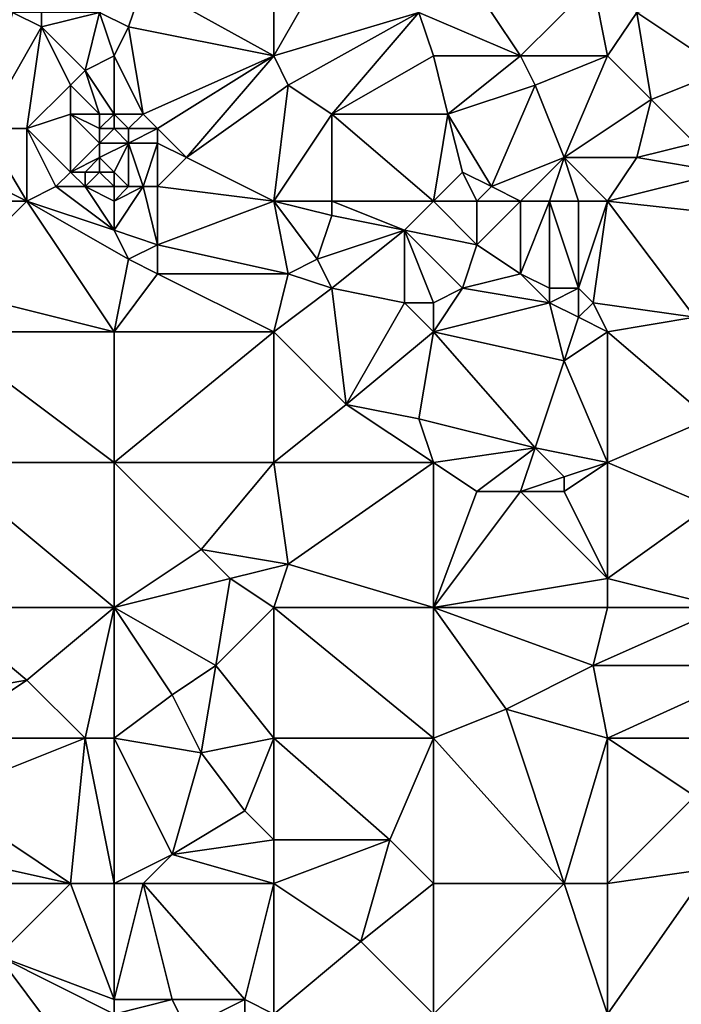
# Model space of a CAD drawing. Units: metres. Extents: x 72500 to 73125, y 357500 to 358000.
# Drawn here: x 73032 to 73078, y 357817 to 357884 of the extents above; entities that cross this region are included whole.
import ezdxf

# ---------------------------------------------------------------- set-up
doc = ezdxf.new("R2010")
doc.units = ezdxf.units.M
doc.layers.add('Terrain', color=15, linetype='Continuous')

msp = doc.modelspace()

# ---------------------------------------------------------------- linework, layer by layer
at = {"layer": 'Terrain'}
for points in [[(73060, 357885, 544.96), (73067, 357882, 544.79), (73061, 357891, 544.17), (73060, 357885, 544.96)], [(73061, 357891, 544.17), (73067, 357882, 544.79), (73072, 357887, 543.81), (73061, 357891, 544.17)], [(73060, 357885, 544.96), (73054, 357889, 544.73), (73050, 357882, 545.65), (73060, 357885, 544.96)], [(73054, 357889, 544.73), (73050, 357886, 545.39), (73050, 357882, 545.65), (73054, 357889, 544.73)], [(73040, 357884, 546.43), (73041, 357887, 546.11), (73038, 357885, 546.49), (73040, 357884, 546.43)], [(73050, 357882, 545.65), (73041, 357887, 546.11), (73040, 357884, 546.43), (73050, 357882, 545.65)], [(73050, 357882, 545.65), (73050, 357886, 545.39), (73041, 357887, 546.11), (73050, 357882, 545.65)], [(73073, 357882, 544.12), (73072, 357887, 543.81), (73067, 357882, 544.79), (73073, 357882, 544.12)], [(73073, 357882, 544.12), (73075, 357885, 543.59), (73072, 357887, 543.81), (73073, 357882, 544.12)], [(73081, 357881, 543.5), (73080, 357886, 543.09), (73075, 357885, 543.59), (73081, 357881, 543.5)], [(73030, 357877, 548.93), (73034, 357884, 547.17), (73032, 357885, 547.53), (73030, 357877, 548.93)], [(73034, 357884, 547.17), (73034, 357885, 547.21), (73032, 357885, 547.53), (73034, 357884, 547.17)], [(73037, 357881, 546.86), (73038, 357885, 546.49), (73034, 357884, 547.17), (73037, 357881, 546.86)], [(73034, 357884, 547.17), (73038, 357885, 546.49), (73034, 357885, 547.21), (73034, 357884, 547.17)], [(73037, 357881, 546.86), (73039, 357882, 546.59), (73038, 357885, 546.49), (73037, 357881, 546.86)], [(73040, 357884, 546.43), (73038, 357885, 546.49), (73039, 357882, 546.59), (73040, 357884, 546.43)], [(73051, 357880, 545.9), (73060, 357885, 544.96), (73050, 357882, 545.65), (73051, 357880, 545.9)], [(73054, 357878, 546.22), (73060, 357885, 544.96), (73051, 357880, 545.9), (73054, 357878, 546.22)], [(73054, 357878, 546.22), (73061, 357882, 545.13), (73060, 357885, 544.96), (73054, 357878, 546.22)], [(73061, 357882, 545.13), (73067, 357882, 544.79), (73060, 357885, 544.96), (73061, 357882, 545.13)], [(73076, 357879, 544.21), (73075, 357885, 543.59), (73073, 357882, 544.12), (73076, 357879, 544.21)], [(73076, 357879, 544.21), (73081, 357881, 543.5), (73075, 357885, 543.59), (73076, 357879, 544.21)], [(73033, 357877, 548.39), (73034, 357884, 547.17), (73030, 357877, 548.93), (73033, 357877, 548.39)], [(73033, 357877, 548.39), (73036, 357880, 547.14), (73034, 357884, 547.17), (73033, 357877, 548.39)], [(73036, 357880, 547.14), (73037, 357881, 546.86), (73034, 357884, 547.17), (73036, 357880, 547.14)], [(73041, 357878, 546.88), (73040, 357884, 546.43), (73039, 357882, 546.59), (73041, 357878, 546.88)], [(73041, 357878, 546.88), (73050, 357882, 545.65), (73040, 357884, 546.43), (73041, 357878, 546.88)], [(73039, 357878, 547.07), (73039, 357882, 546.59), (73037, 357881, 546.86), (73039, 357878, 547.07)], [(73041, 357878, 546.88), (73039, 357882, 546.59), (73039, 357878, 547.07), (73041, 357878, 546.88)], [(73042, 357877, 547.06), (73050, 357882, 545.65), (73041, 357878, 546.88), (73042, 357877, 547.06)], [(73044, 357875, 547.47), (73050, 357882, 545.65), (73042, 357877, 547.06), (73044, 357875, 547.47)], [(73051, 357880, 545.9), (73050, 357882, 545.65), (73044, 357875, 547.47), (73051, 357880, 545.9)], [(73054, 357878, 546.22), (73062, 357878, 545.81), (73061, 357882, 545.13), (73054, 357878, 546.22)], [(73062, 357878, 545.81), (73067, 357882, 544.79), (73061, 357882, 545.13), (73062, 357878, 545.81)], [(73062, 357878, 545.81), (73068, 357880, 544.81), (73067, 357882, 544.79), (73062, 357878, 545.81)], [(73068, 357880, 544.81), (73073, 357882, 544.12), (73067, 357882, 544.79), (73068, 357880, 544.81)], [(73070, 357875, 545.45), (73073, 357882, 544.12), (73068, 357880, 544.81), (73070, 357875, 545.45)], [(73070, 357875, 545.45), (73076, 357879, 544.21), (73073, 357882, 544.12), (73070, 357875, 545.45)], [(73038, 357878, 547.18), (73037, 357881, 546.86), (73036, 357880, 547.14), (73038, 357878, 547.18)], [(73039, 357878, 547.07), (73037, 357881, 546.86), (73038, 357878, 547.18), (73039, 357878, 547.07)], [(73079, 357876, 544.08), (73081, 357881, 543.5), (73076, 357879, 544.21), (73079, 357876, 544.08)], [(73033, 357877, 548.39), (73036, 357878, 547.46), (73036, 357880, 547.14), (73033, 357877, 548.39)], [(73038, 357878, 547.18), (73036, 357880, 547.14), (73036, 357878, 547.46), (73038, 357878, 547.18)], [(73051, 357880, 545.9), (73044, 357875, 547.47), (73050, 357872, 547.74), (73051, 357880, 545.9)], [(73054, 357878, 546.22), (73051, 357880, 545.9), (73050, 357872, 547.74), (73054, 357878, 546.22)], [(73065, 357873, 546.65), (73068, 357880, 544.81), (73062, 357878, 545.81), (73065, 357873, 546.65)], [(73065, 357873, 546.65), (73070, 357875, 545.45), (73068, 357880, 544.81), (73065, 357873, 546.65)], [(73070, 357875, 545.45), (73075, 357875, 544.79), (73076, 357879, 544.21), (73070, 357875, 545.45)], [(73075, 357875, 544.79), (73079, 357876, 544.08), (73076, 357879, 544.21), (73075, 357875, 544.79)], [(73036, 357874, 548.67), (73036, 357878, 547.46), (73033, 357877, 548.39), (73036, 357874, 548.67)], [(73036, 357874, 548.67), (73038, 357876, 547.86), (73036, 357878, 547.46), (73036, 357874, 548.67)], [(73038, 357876, 547.86), (73038, 357877, 547.47), (73036, 357878, 547.46), (73038, 357876, 547.86)], [(73038, 357877, 547.47), (73038, 357878, 547.18), (73036, 357878, 547.46), (73038, 357877, 547.47)], [(73039, 357877, 547.34), (73039, 357878, 547.07), (73038, 357877, 547.47), (73039, 357877, 547.34)], [(73038, 357877, 547.47), (73039, 357878, 547.07), (73038, 357878, 547.18), (73038, 357877, 547.47)], [(73040, 357877, 547.23), (73041, 357878, 546.88), (73039, 357878, 547.07), (73040, 357877, 547.23)], [(73040, 357877, 547.23), (73039, 357878, 547.07), (73039, 357877, 547.34), (73040, 357877, 547.23)], [(73042, 357877, 547.06), (73041, 357878, 546.88), (73040, 357877, 547.23), (73042, 357877, 547.06)], [(73054, 357872, 547.62), (73054, 357878, 546.22), (73050, 357872, 547.74), (73054, 357872, 547.62)], [(73061, 357872, 547.11), (73062, 357878, 545.81), (73054, 357878, 546.22), (73061, 357872, 547.11)], [(73061, 357872, 547.11), (73054, 357878, 546.22), (73054, 357872, 547.62), (73061, 357872, 547.11)], [(73061, 357872, 547.11), (73063, 357874, 546.7), (73062, 357878, 545.81), (73061, 357872, 547.11)], [(73065, 357873, 546.65), (73062, 357878, 545.81), (73063, 357874, 546.7), (73065, 357873, 546.65)], [(73027, 357875, 549.27), (73033, 357872, 548.74), (73030, 357877, 548.93), (73027, 357875, 549.27)], [(73033, 357872, 548.74), (73033, 357877, 548.39), (73030, 357877, 548.93), (73033, 357872, 548.74)], [(73033, 357872, 548.74), (73035, 357873, 548.72), (73033, 357877, 548.39), (73033, 357872, 548.74)], [(73035, 357873, 548.72), (73036, 357874, 548.67), (73033, 357877, 548.39), (73035, 357873, 548.72)], [(73038, 357876, 547.86), (73039, 357877, 547.34), (73038, 357877, 547.47), (73038, 357876, 547.86)], [(73040, 357876, 547.59), (73039, 357877, 547.34), (73038, 357876, 547.86), (73040, 357876, 547.59)], [(73040, 357876, 547.59), (73040, 357877, 547.23), (73039, 357877, 547.34), (73040, 357876, 547.59)], [(73042, 357876, 547.36), (73042, 357877, 547.06), (73040, 357876, 547.59), (73042, 357876, 547.36)], [(73040, 357876, 547.59), (73042, 357877, 547.06), (73040, 357877, 547.23), (73040, 357876, 547.59)], [(73044, 357875, 547.47), (73042, 357877, 547.06), (73042, 357876, 547.36), (73044, 357875, 547.47)], [(73036, 357874, 548.67), (73038, 357875, 548.23), (73038, 357876, 547.86), (73036, 357874, 548.67)], [(73040, 357876, 547.59), (73038, 357876, 547.86), (73038, 357875, 548.23), (73040, 357876, 547.59)], [(73040, 357876, 547.59), (73038, 357875, 548.23), (73039, 357874, 548.36), (73040, 357876, 547.59)], [(73040, 357873, 548.39), (73040, 357876, 547.59), (73039, 357874, 548.36), (73040, 357873, 548.39)], [(73041, 357873, 548.31), (73042, 357876, 547.36), (73040, 357876, 547.59), (73041, 357873, 548.31)], [(73041, 357873, 548.31), (73040, 357876, 547.59), (73040, 357873, 548.39), (73041, 357873, 548.31)], [(73042, 357873, 548.17), (73042, 357876, 547.36), (73041, 357873, 548.31), (73042, 357873, 548.17)], [(73042, 357873, 548.17), (73044, 357875, 547.47), (73042, 357876, 547.36), (73042, 357873, 548.17)], [(73081, 357874, 544.15), (73079, 357876, 544.08), (73075, 357875, 544.79), (73081, 357874, 544.15)], [(73027, 357872, 549.32), (73033, 357872, 548.74), (73027, 357875, 549.27), (73027, 357872, 549.32)], [(73037, 357874, 548.57), (73038, 357875, 548.23), (73036, 357874, 548.67), (73037, 357874, 548.57)], [(73038, 357874, 548.46), (73038, 357875, 548.23), (73037, 357874, 548.57), (73038, 357874, 548.46)], [(73039, 357874, 548.36), (73038, 357875, 548.23), (73038, 357874, 548.46), (73039, 357874, 548.36)], [(73050, 357872, 547.74), (73044, 357875, 547.47), (73042, 357873, 548.17), (73050, 357872, 547.74)], [(73067, 357872, 546.48), (73070, 357875, 545.45), (73065, 357873, 546.65), (73067, 357872, 546.48)], [(73069, 357872, 546.13), (73070, 357875, 545.45), (73067, 357872, 546.48), (73069, 357872, 546.13)], [(73071, 357872, 545.68), (73070, 357875, 545.45), (73069, 357872, 546.13), (73071, 357872, 545.68)], [(73073, 357872, 545.24), (73070, 357875, 545.45), (73071, 357872, 545.68), (73073, 357872, 545.24)], [(73073, 357872, 545.24), (73075, 357875, 544.79), (73070, 357875, 545.45), (73073, 357872, 545.24)], [(73073, 357872, 545.24), (73081, 357874, 544.15), (73075, 357875, 544.79), (73073, 357872, 545.24)], [(73037, 357873, 548.58), (73036, 357874, 548.67), (73035, 357873, 548.72), (73037, 357873, 548.58)], [(73037, 357873, 548.58), (73037, 357874, 548.57), (73036, 357874, 548.67), (73037, 357873, 548.58)], [(73039, 357873, 548.44), (73038, 357874, 548.46), (73037, 357873, 548.58), (73039, 357873, 548.44)], [(73037, 357873, 548.58), (73038, 357874, 548.46), (73037, 357874, 548.57), (73037, 357873, 548.58)], [(73039, 357873, 548.44), (73039, 357874, 548.36), (73038, 357874, 548.46), (73039, 357873, 548.44)], [(73040, 357873, 548.39), (73039, 357874, 548.36), (73039, 357873, 548.44), (73040, 357873, 548.39)], [(73061, 357872, 547.11), (73064, 357872, 546.91), (73063, 357874, 546.7), (73061, 357872, 547.11)], [(73064, 357872, 546.91), (73065, 357873, 546.65), (73063, 357874, 546.7), (73064, 357872, 546.91)], [(73073, 357872, 545.24), (73082, 357871, 544.14), (73081, 357874, 544.15), (73073, 357872, 545.24)], [(73033, 357872, 548.74), (73039, 357870, 548.47), (73035, 357873, 548.72), (73033, 357872, 548.74)], [(73037, 357873, 548.58), (73035, 357873, 548.72), (73039, 357870, 548.47), (73037, 357873, 548.58)], [(73039, 357872, 548.42), (73039, 357873, 548.44), (73037, 357873, 548.58), (73039, 357872, 548.42)], [(73039, 357872, 548.42), (73037, 357873, 548.58), (73039, 357870, 548.47), (73039, 357872, 548.42)], [(73041, 357873, 548.31), (73040, 357873, 548.39), (73039, 357872, 548.42), (73041, 357873, 548.31)], [(73041, 357873, 548.31), (73039, 357872, 548.42), (73039, 357870, 548.47), (73041, 357873, 548.31)], [(73041, 357873, 548.31), (73039, 357870, 548.47), (73042, 357869, 548.38), (73041, 357873, 548.31)], [(73040, 357873, 548.39), (73039, 357873, 548.44), (73039, 357872, 548.42), (73040, 357873, 548.39)], [(73042, 357873, 548.17), (73041, 357873, 548.31), (73042, 357869, 548.38), (73042, 357873, 548.17)], [(73050, 357872, 547.74), (73042, 357873, 548.17), (73042, 357869, 548.38), (73050, 357872, 547.74)], [(73067, 357872, 546.48), (73065, 357873, 546.65), (73064, 357872, 546.91), (73067, 357872, 546.48)], [(73027, 357872, 549.32), (73027, 357866, 549.91), (73033, 357872, 548.74), (73027, 357872, 549.32)], [(73033, 357872, 548.74), (73027, 357866, 549.91), (73039, 357863, 549.37), (73033, 357872, 548.74)], [(73040, 357868, 548.64), (73039, 357870, 548.47), (73033, 357872, 548.74), (73040, 357868, 548.64)], [(73040, 357868, 548.64), (73033, 357872, 548.74), (73039, 357863, 549.37), (73040, 357868, 548.64)], [(73050, 357872, 547.74), (73042, 357869, 548.38), (73051, 357867, 548.18), (73050, 357872, 547.74)], [(73050, 357872, 547.74), (73051, 357867, 548.18), (73053, 357868, 547.91), (73050, 357872, 547.74)], [(73050, 357872, 547.74), (73053, 357868, 547.91), (73054, 357871, 547.79), (73050, 357872, 547.74)], [(73054, 357872, 547.62), (73050, 357872, 547.74), (73054, 357871, 547.79), (73054, 357872, 547.62)], [(73061, 357872, 547.11), (73054, 357872, 547.62), (73059, 357870, 547.57), (73061, 357872, 547.11)], [(73054, 357872, 547.62), (73054, 357871, 547.79), (73059, 357870, 547.57), (73054, 357872, 547.62)], [(73061, 357872, 547.11), (73059, 357870, 547.57), (73064, 357869, 547.24), (73061, 357872, 547.11)], [(73061, 357872, 547.11), (73064, 357869, 547.24), (73064, 357872, 546.91), (73061, 357872, 547.11)], [(73067, 357872, 546.48), (73064, 357872, 546.91), (73064, 357869, 547.24), (73067, 357872, 546.48)], [(73067, 357872, 546.48), (73064, 357869, 547.24), (73067, 357867, 547.17), (73067, 357872, 546.48)], [(73069, 357872, 546.13), (73067, 357872, 546.48), (73067, 357867, 547.17), (73069, 357872, 546.13)], [(73069, 357872, 546.13), (73067, 357867, 547.17), (73069, 357866, 547.09), (73069, 357872, 546.13)], [(73071, 357872, 545.68), (73069, 357872, 546.13), (73071, 357866, 546.81), (73071, 357872, 545.68)], [(73069, 357872, 546.13), (73069, 357866, 547.09), (73071, 357866, 546.81), (73069, 357872, 546.13)], [(73073, 357872, 545.24), (73071, 357872, 545.68), (73071, 357866, 546.81), (73073, 357872, 545.24)], [(73073, 357872, 545.24), (73071, 357866, 546.81), (73072, 357865, 546.69), (73073, 357872, 545.24)], [(73073, 357872, 545.24), (73072, 357865, 546.69), (73079, 357864, 545.29), (73073, 357872, 545.24)], [(73073, 357872, 545.24), (73079, 357864, 545.29), (73082, 357871, 544.14), (73073, 357872, 545.24)], [(73053, 357868, 547.91), (73059, 357870, 547.57), (73054, 357871, 547.79), (73053, 357868, 547.91)], [(73040, 357868, 548.64), (73042, 357869, 548.38), (73039, 357870, 548.47), (73040, 357868, 548.64)], [(73054, 357866, 548.15), (73059, 357870, 547.57), (73053, 357868, 547.91), (73054, 357866, 548.15)], [(73059, 357865, 548), (73059, 357870, 547.57), (73054, 357866, 548.15), (73059, 357865, 548)], [(73061, 357865, 547.7), (73059, 357870, 547.57), (73059, 357865, 548), (73061, 357865, 547.7)], [(73061, 357865, 547.7), (73063, 357866, 547.38), (73059, 357870, 547.57), (73061, 357865, 547.7)], [(73059, 357870, 547.57), (73063, 357866, 547.38), (73064, 357869, 547.24), (73059, 357870, 547.57)], [(73042, 357867, 548.67), (73042, 357869, 548.38), (73040, 357868, 548.64), (73042, 357867, 548.67)], [(73051, 357867, 548.18), (73042, 357869, 548.38), (73042, 357867, 548.67), (73051, 357867, 548.18)], [(73063, 357866, 547.38), (73067, 357867, 547.17), (73064, 357869, 547.24), (73063, 357866, 547.38)], [(73042, 357867, 548.67), (73040, 357868, 548.64), (73039, 357863, 549.37), (73042, 357867, 548.67)], [(73054, 357866, 548.15), (73053, 357868, 547.91), (73051, 357867, 548.18), (73054, 357866, 548.15)], [(73050, 357863, 548.87), (73042, 357867, 548.67), (73039, 357863, 549.37), (73050, 357863, 548.87)], [(73051, 357867, 548.18), (73042, 357867, 548.67), (73050, 357863, 548.87), (73051, 357867, 548.18)], [(73054, 357866, 548.15), (73051, 357867, 548.18), (73050, 357863, 548.87), (73054, 357866, 548.15)], [(73069, 357865, 547.1), (73067, 357867, 547.17), (73063, 357866, 547.38), (73069, 357865, 547.1)], [(73069, 357865, 547.1), (73069, 357866, 547.09), (73067, 357867, 547.17), (73069, 357865, 547.1)], [(73027, 357863, 550.4), (73039, 357863, 549.37), (73027, 357866, 549.91), (73027, 357863, 550.4)], [(73055, 357858, 549.09), (73054, 357866, 548.15), (73050, 357863, 548.87), (73055, 357858, 549.09)], [(73055, 357858, 549.09), (73059, 357865, 548), (73054, 357866, 548.15), (73055, 357858, 549.09)], [(73061, 357863, 548.09), (73069, 357865, 547.1), (73063, 357866, 547.38), (73061, 357863, 548.09)], [(73061, 357863, 548.09), (73063, 357866, 547.38), (73061, 357865, 547.7), (73061, 357863, 548.09)], [(73071, 357864, 546.92), (73071, 357866, 546.81), (73069, 357865, 547.1), (73071, 357864, 546.92)], [(73069, 357865, 547.1), (73071, 357866, 546.81), (73069, 357866, 547.09), (73069, 357865, 547.1)], [(73071, 357864, 546.92), (73072, 357865, 546.69), (73071, 357866, 546.81), (73071, 357864, 546.92)], [(73055, 357858, 549.09), (73061, 357863, 548.09), (73059, 357865, 548), (73055, 357858, 549.09)], [(73061, 357863, 548.09), (73061, 357865, 547.7), (73059, 357865, 548), (73061, 357863, 548.09)], [(73070, 357861, 547.13), (73069, 357865, 547.1), (73061, 357863, 548.09), (73070, 357861, 547.13)], [(73070, 357861, 547.13), (73071, 357864, 546.92), (73069, 357865, 547.1), (73070, 357861, 547.13)], [(73073, 357863, 546.72), (73072, 357865, 546.69), (73071, 357864, 546.92), (73073, 357863, 546.72)], [(73073, 357863, 546.72), (73079, 357864, 545.29), (73072, 357865, 546.69), (73073, 357863, 546.72)], [(73070, 357861, 547.13), (73073, 357863, 546.72), (73071, 357864, 546.92), (73070, 357861, 547.13)], [(73080, 357857, 546.27), (73079, 357864, 545.29), (73073, 357863, 546.72), (73080, 357857, 546.27)], [(73027, 357854, 551.37), (73039, 357854, 550.31), (73027, 357863, 550.4), (73027, 357854, 551.37)], [(73039, 357854, 550.31), (73039, 357863, 549.37), (73027, 357863, 550.4), (73039, 357854, 550.31)], [(73039, 357854, 550.31), (73050, 357863, 548.87), (73039, 357863, 549.37), (73039, 357854, 550.31)], [(73050, 357854, 549.61), (73050, 357863, 548.87), (73039, 357854, 550.31), (73050, 357854, 549.61)], [(73055, 357858, 549.09), (73050, 357863, 548.87), (73050, 357854, 549.61), (73055, 357858, 549.09)], [(73060, 357857, 548.72), (73061, 357863, 548.09), (73055, 357858, 549.09), (73060, 357857, 548.72)], [(73060, 357857, 548.72), (73068, 357855, 547.98), (73061, 357863, 548.09), (73060, 357857, 548.72)], [(73068, 357855, 547.98), (73070, 357861, 547.13), (73061, 357863, 548.09), (73068, 357855, 547.98)], [(73073, 357854, 547.52), (73073, 357863, 546.72), (73070, 357861, 547.13), (73073, 357854, 547.52)], [(73073, 357854, 547.52), (73080, 357857, 546.27), (73073, 357863, 546.72), (73073, 357854, 547.52)], [(73073, 357854, 547.52), (73070, 357861, 547.13), (73068, 357855, 547.98), (73073, 357854, 547.52)], [(73061, 357854, 548.76), (73055, 357858, 549.09), (73050, 357854, 549.61), (73061, 357854, 548.76)], [(73061, 357854, 548.76), (73060, 357857, 548.72), (73055, 357858, 549.09), (73061, 357854, 548.76)], [(73061, 357854, 548.76), (73068, 357855, 547.98), (73060, 357857, 548.72), (73061, 357854, 548.76)], [(73080, 357851, 546.83), (73080, 357857, 546.27), (73073, 357854, 547.52), (73080, 357851, 546.83)], [(73061, 357854, 548.76), (73064, 357852, 548.66), (73068, 357855, 547.98), (73061, 357854, 548.76)], [(73067, 357852, 548.29), (73068, 357855, 547.98), (73064, 357852, 548.66), (73067, 357852, 548.29)], [(73067, 357852, 548.29), (73070, 357853, 547.79), (73068, 357855, 547.98), (73067, 357852, 548.29)], [(73070, 357853, 547.79), (73073, 357854, 547.52), (73068, 357855, 547.98), (73070, 357853, 547.79)], [(73027, 357844, 552.21), (73039, 357844, 551.2), (73027, 357854, 551.37), (73027, 357844, 552.21)], [(73039, 357844, 551.2), (73039, 357854, 550.31), (73027, 357854, 551.37), (73039, 357844, 551.2)], [(73045, 357848, 550.41), (73050, 357854, 549.61), (73039, 357854, 550.31), (73045, 357848, 550.41)], [(73045, 357848, 550.41), (73039, 357854, 550.31), (73039, 357844, 551.2), (73045, 357848, 550.41)], [(73051, 357847, 549.97), (73050, 357854, 549.61), (73045, 357848, 550.41), (73051, 357847, 549.97)], [(73051, 357847, 549.97), (73061, 357854, 548.76), (73050, 357854, 549.61), (73051, 357847, 549.97)], [(73061, 357844, 549.09), (73061, 357854, 548.76), (73051, 357847, 549.97), (73061, 357844, 549.09)], [(73061, 357844, 549.09), (73064, 357852, 548.66), (73061, 357854, 548.76), (73061, 357844, 549.09)], [(73073, 357846, 548.04), (73073, 357854, 547.52), (73070, 357852, 547.86), (73073, 357846, 548.04)], [(73070, 357852, 547.86), (73073, 357854, 547.52), (73070, 357853, 547.79), (73070, 357852, 547.86)], [(73073, 357846, 548.04), (73080, 357851, 546.83), (73073, 357854, 547.52), (73073, 357846, 548.04)], [(73070, 357852, 547.86), (73070, 357853, 547.79), (73067, 357852, 548.29), (73070, 357852, 547.86)], [(73061, 357844, 549.09), (73073, 357846, 548.04), (73067, 357852, 548.29), (73061, 357844, 549.09)], [(73061, 357844, 549.09), (73067, 357852, 548.29), (73064, 357852, 548.66), (73061, 357844, 549.09)], [(73073, 357846, 548.04), (73070, 357852, 547.86), (73067, 357852, 548.29), (73073, 357846, 548.04)], [(73073, 357846, 548.04), (73081, 357844, 547.28), (73080, 357851, 546.83), (73073, 357846, 548.04)], [(73047, 357846, 550.28), (73045, 357848, 550.41), (73039, 357844, 551.2), (73047, 357846, 550.28)], [(73051, 357847, 549.97), (73045, 357848, 550.41), (73047, 357846, 550.28), (73051, 357847, 549.97)], [(73051, 357847, 549.97), (73047, 357846, 550.28), (73050, 357844, 550.08), (73051, 357847, 549.97)], [(73061, 357844, 549.09), (73051, 357847, 549.97), (73050, 357844, 550.08), (73061, 357844, 549.09)], [(73047, 357846, 550.28), (73039, 357844, 551.2), (73046, 357840, 550.86), (73047, 357846, 550.28)], [(73050, 357844, 550.08), (73047, 357846, 550.28), (73046, 357840, 550.86), (73050, 357844, 550.08)], [(73061, 357844, 549.09), (73073, 357844, 548.04), (73073, 357846, 548.04), (73061, 357844, 549.09)], [(73073, 357844, 548.04), (73081, 357844, 547.28), (73073, 357846, 548.04), (73073, 357844, 548.04)], [(73027, 357844, 552.21), (73027, 357838, 552.57), (73033, 357839, 552.13), (73027, 357844, 552.21)], [(73027, 357844, 552.21), (73033, 357839, 552.13), (73039, 357844, 551.2), (73027, 357844, 552.21)], [(73039, 357844, 551.2), (73033, 357839, 552.13), (73037, 357835, 551.94), (73039, 357844, 551.2)], [(73039, 357844, 551.2), (73037, 357835, 551.94), (73039, 357835, 551.67), (73039, 357844, 551.2)], [(73043, 357838, 551.21), (73046, 357840, 550.86), (73039, 357844, 551.2), (73043, 357838, 551.21)], [(73043, 357838, 551.21), (73039, 357844, 551.2), (73039, 357835, 551.67), (73043, 357838, 551.21)], [(73050, 357844, 550.08), (73046, 357840, 550.86), (73050, 357835, 550.56), (73050, 357844, 550.08)], [(73050, 357844, 550.08), (73050, 357835, 550.56), (73061, 357835, 549.36), (73050, 357844, 550.08)], [(73061, 357844, 549.09), (73050, 357844, 550.08), (73061, 357835, 549.36), (73061, 357844, 549.09)], [(73061, 357844, 549.09), (73061, 357835, 549.36), (73066, 357837, 548.71), (73061, 357844, 549.09)], [(73061, 357844, 549.09), (73066, 357837, 548.71), (73072, 357840, 548.25), (73061, 357844, 549.09)], [(73061, 357844, 549.09), (73072, 357840, 548.25), (73073, 357844, 548.04), (73061, 357844, 549.09)], [(73073, 357844, 548.04), (73072, 357840, 548.25), (73081, 357844, 547.28), (73073, 357844, 548.04)], [(73081, 357844, 547.28), (73072, 357840, 548.25), (73084, 357840, 547.02), (73081, 357844, 547.28)], [(73043, 357838, 551.21), (73045, 357834, 551.03), (73046, 357840, 550.86), (73043, 357838, 551.21)], [(73050, 357835, 550.56), (73046, 357840, 550.86), (73045, 357834, 551.03), (73050, 357835, 550.56)], [(73073, 357835, 548.08), (73072, 357840, 548.25), (73066, 357837, 548.71), (73073, 357835, 548.08)], [(73073, 357835, 548.08), (73084, 357840, 547.02), (73072, 357840, 548.25), (73073, 357835, 548.08)], [(73073, 357835, 548.08), (73084, 357835, 546.99), (73084, 357840, 547.02), (73073, 357835, 548.08)], [(73027, 357835, 552.58), (73037, 357835, 551.94), (73033, 357839, 552.13), (73027, 357835, 552.58)], [(73027, 357835, 552.58), (73033, 357839, 552.13), (73027, 357838, 552.57), (73027, 357835, 552.58)], [(73043, 357838, 551.21), (73039, 357835, 551.67), (73045, 357834, 551.03), (73043, 357838, 551.21)], [(73061, 357835, 549.36), (73070, 357825, 548.36), (73066, 357837, 548.71), (73061, 357835, 549.36)], [(73073, 357835, 548.08), (73066, 357837, 548.71), (73070, 357825, 548.36), (73073, 357835, 548.08)], [(73027, 357835, 552.58), (73027, 357831, 552.77), (73037, 357835, 551.94), (73027, 357835, 552.58)], [(73037, 357835, 551.94), (73027, 357831, 552.77), (73036, 357825, 552.25), (73037, 357835, 551.94)], [(73037, 357835, 551.94), (73036, 357825, 552.25), (73039, 357825, 552), (73037, 357835, 551.94)], [(73039, 357835, 551.67), (73037, 357835, 551.94), (73039, 357825, 552), (73039, 357835, 551.67)], [(73043, 357827, 551.46), (73045, 357834, 551.03), (73039, 357835, 551.67), (73043, 357827, 551.46)], [(73043, 357827, 551.46), (73039, 357835, 551.67), (73039, 357825, 552), (73043, 357827, 551.46)], [(73050, 357835, 550.56), (73045, 357834, 551.03), (73048, 357830, 550.97), (73050, 357835, 550.56)], [(73050, 357835, 550.56), (73048, 357830, 550.97), (73050, 357828, 550.68), (73050, 357835, 550.56)], [(73050, 357835, 550.56), (73050, 357828, 550.68), (73058, 357828, 549.74), (73050, 357835, 550.56)], [(73061, 357835, 549.36), (73050, 357835, 550.56), (73058, 357828, 549.74), (73061, 357835, 549.36)], [(73061, 357835, 549.36), (73058, 357828, 549.74), (73061, 357825, 549.29), (73061, 357835, 549.36)], [(73061, 357835, 549.36), (73061, 357825, 549.29), (73070, 357825, 548.36), (73061, 357835, 549.36)], [(73073, 357835, 548.08), (73070, 357825, 548.36), (73073, 357825, 547.9), (73073, 357835, 548.08)], [(73073, 357835, 548.08), (73073, 357825, 547.9), (73079, 357831, 547.43), (73073, 357835, 548.08)], [(73073, 357835, 548.08), (73079, 357831, 547.43), (73084, 357835, 546.99), (73073, 357835, 548.08)], [(73043, 357827, 551.46), (73048, 357830, 550.97), (73045, 357834, 551.03), (73043, 357827, 551.46)], [(73027, 357827, 552.74), (73036, 357825, 552.25), (73027, 357831, 552.77), (73027, 357827, 552.74)], [(73073, 357825, 547.9), (73080, 357826, 546.97), (73079, 357831, 547.43), (73073, 357825, 547.9)], [(73043, 357827, 551.46), (73050, 357828, 550.68), (73048, 357830, 550.97), (73043, 357827, 551.46)], [(73050, 357825, 550.58), (73050, 357828, 550.68), (73043, 357827, 551.46), (73050, 357825, 550.58)], [(73058, 357828, 549.74), (73050, 357828, 550.68), (73050, 357825, 550.58), (73058, 357828, 549.74)], [(73058, 357828, 549.74), (73050, 357825, 550.58), (73056, 357821, 549.83), (73058, 357828, 549.74)], [(73061, 357825, 549.29), (73058, 357828, 549.74), (73056, 357821, 549.83), (73061, 357825, 549.29)], [(73027, 357825, 552.6), (73036, 357825, 552.25), (73027, 357827, 552.74), (73027, 357825, 552.6)], [(73041, 357825, 551.86), (73043, 357827, 551.46), (73039, 357825, 552), (73041, 357825, 551.86)], [(73050, 357825, 550.58), (73043, 357827, 551.46), (73041, 357825, 551.86), (73050, 357825, 550.58)], [(73073, 357825, 547.9), (73073, 357816, 547.62), (73080, 357826, 546.97), (73073, 357825, 547.9)], [(73080, 357826, 546.97), (73073, 357816, 547.62), (73084, 357816, 546.17), (73080, 357826, 546.97)], [(73027, 357825, 552.6), (73031, 357820, 552.09), (73036, 357825, 552.25), (73027, 357825, 552.6)], [(73036, 357825, 552.25), (73031, 357820, 552.09), (73039, 357817, 551.65), (73036, 357825, 552.25)], [(73039, 357825, 552), (73036, 357825, 552.25), (73039, 357817, 551.65), (73039, 357825, 552)], [(73041, 357825, 551.86), (73039, 357825, 552), (73039, 357817, 551.65), (73041, 357825, 551.86)], [(73041, 357825, 551.86), (73039, 357817, 551.65), (73043, 357817, 551.29), (73041, 357825, 551.86)], [(73050, 357825, 550.58), (73041, 357825, 551.86), (73048, 357817, 550.66), (73050, 357825, 550.58)], [(73041, 357825, 551.86), (73043, 357817, 551.29), (73048, 357817, 550.66), (73041, 357825, 551.86)], [(73050, 357825, 550.58), (73048, 357817, 550.66), (73050, 357816, 550.29), (73050, 357825, 550.58)], [(73050, 357825, 550.58), (73050, 357816, 550.29), (73056, 357821, 549.83), (73050, 357825, 550.58)], [(73061, 357825, 549.29), (73056, 357821, 549.83), (73061, 357816, 548.96), (73061, 357825, 549.29)], [(73061, 357825, 549.29), (73061, 357816, 548.96), (73070, 357825, 548.36), (73061, 357825, 549.29)], [(73070, 357825, 548.36), (73061, 357816, 548.96), (73073, 357816, 547.62), (73070, 357825, 548.36)], [(73073, 357825, 547.9), (73070, 357825, 548.36), (73073, 357816, 547.62), (73073, 357825, 547.9)], [(73061, 357816, 548.96), (73056, 357821, 549.83), (73050, 357816, 550.29), (73061, 357816, 548.96)], [(73037, 357812, 550.89), (73031, 357820, 552.09), (73027, 357816, 551.54), (73037, 357812, 550.89)], [(73037, 357812, 550.89), (73039, 357816, 551.49), (73031, 357820, 552.09), (73037, 357812, 550.89)], [(73039, 357816, 551.49), (73039, 357817, 551.65), (73031, 357820, 552.09), (73039, 357816, 551.49)], [(73044, 357815, 550.97), (73043, 357817, 551.29), (73039, 357816, 551.49), (73044, 357815, 550.97)], [(73043, 357817, 551.29), (73039, 357817, 551.65), (73039, 357816, 551.49), (73043, 357817, 551.29)], [(73044, 357815, 550.97), (73048, 357817, 550.66), (73043, 357817, 551.29), (73044, 357815, 550.97)], [(73048, 357811, 550.02), (73048, 357817, 550.66), (73044, 357815, 550.97), (73048, 357811, 550.02)], [(73048, 357811, 550.02), (73050, 357816, 550.29), (73048, 357817, 550.66), (73048, 357811, 550.02)]]:
    msp.add_3dface(points, dxfattribs=at)

doc.saveas('drawing.dxf')
